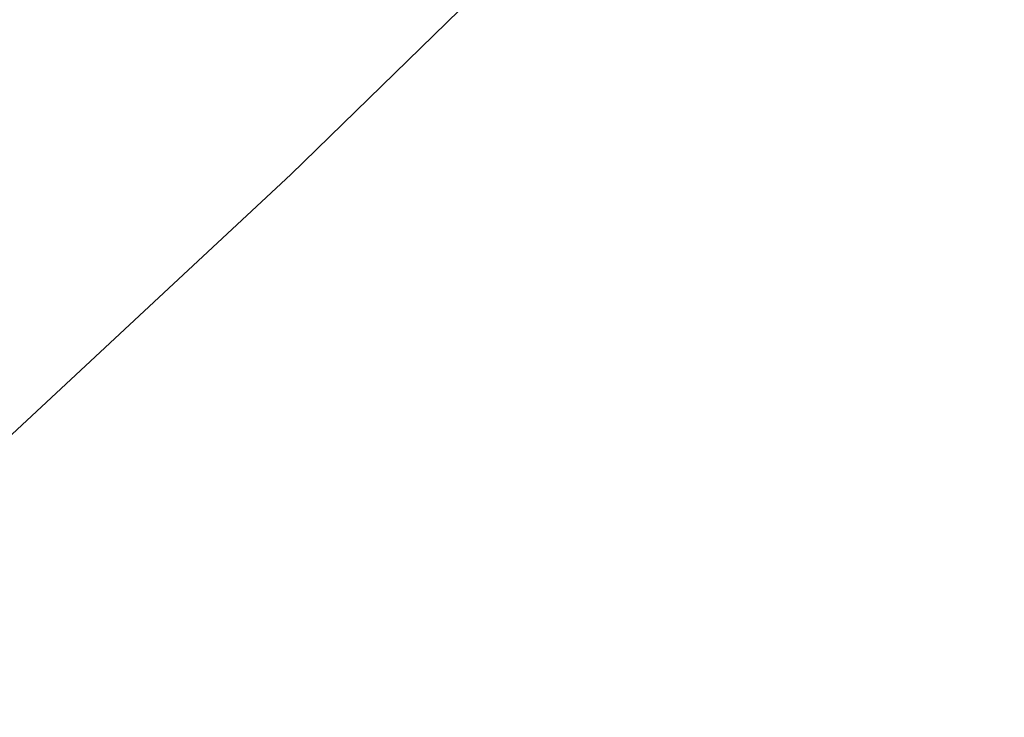
# Model space of a CAD drawing. Extents: x -75 to 75, y -175 to 220.
# Drawn here: x 36 to 38, y -139 to -138 of the extents above; entities that cross this region are included whole.
import ezdxf

# ---------------------------------------------------------------- set-up
doc = ezdxf.new("R2010")
doc.units = 0
doc.header["$LTSCALE"] = 10
doc.linetypes.add('VERDECKT', pattern=[0.375, 0.25, -0.125])
doc.layers.get('0').update_dxf_attribs({"linetype": 'CONTINUOUS'})
doc.layers.add('STEMPEL', color=3, linetype='CONTINUOUS')

# ---------------------------------------------------------------- blocks, each defined once
blk = doc.blocks.new('A$C65231CA2')
at = {"color": 1, "linetype": 'VERDECKT'}
for centre, radius in [((-3.3e-15, 2.4e-15), 62.00000000000001), ((4.64e-14, -2.84e-14), 60.5), ((4.71e-14, -2.84e-14), 60), ((-8.4e-15, 6.2e-15), 54.50000000000001), ((-8.4e-15, 6.2e-15), 52.5), ((4.43e-14, -2.84e-14), 51), ((4.26e-14, -2.84e-14), 50.5), ((1.55e-14, -2.84e-14), 49.14995786924726), ((0, 0), 48.50000000000001), ((-1e-15, 7e-16), 48.29934291734746), ((-3.3e-15, 2.4e-15), 47.1), ((1.903e-13, 3e-16), 39)]:
    blk.add_circle(centre, radius, dxfattribs=at)

msp = doc.modelspace()

# ---------------------------------------------------------------- block references
at = {"layer": 'STEMPEL'}
msp.add_blockref('A$C65231CA2', (0, -100), dxfattribs=at)

doc.saveas('drawing.dxf')
